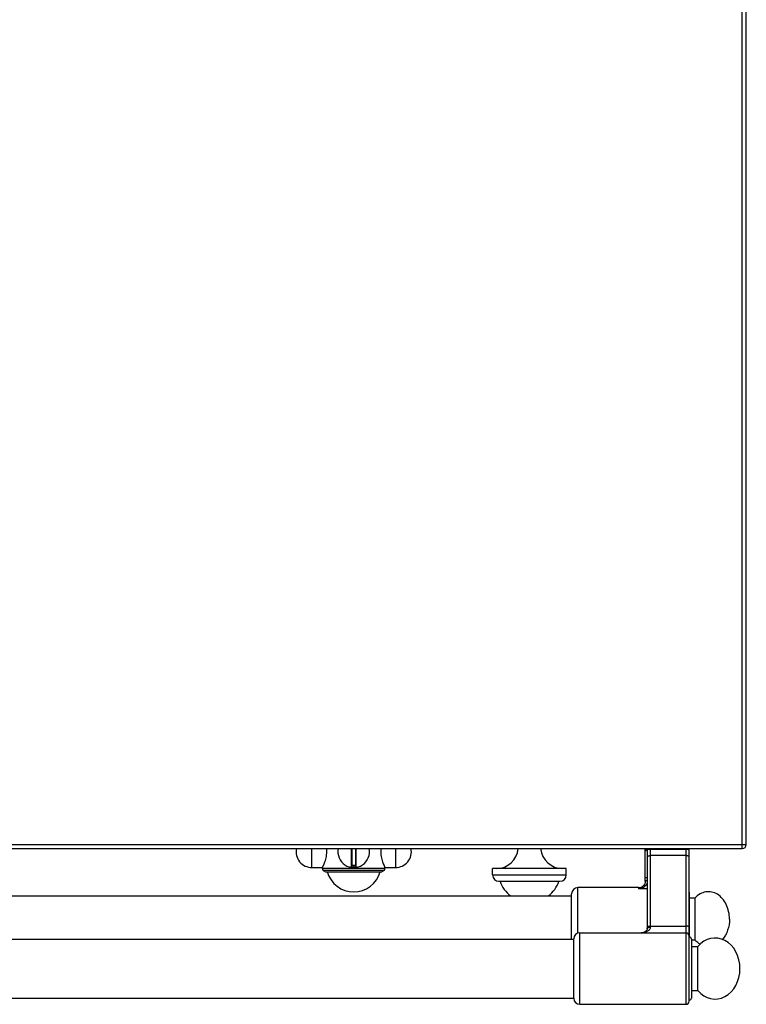
# Model space of a CAD drawing. Units: millimetres. Extents: x 209 to 2567, y 30 to 2015.
# Drawn here: x 1269 to 1614, y 30 to 498 of the extents above; entities that cross this region are included whole.
import ezdxf

# ---------------------------------------------------------------- set-up
doc = ezdxf.new("R2010")
doc.units = ezdxf.units.MM
doc.header["$LTSCALE"] = 164.99967
doc.layers.get('0').update_dxf_attribs({"linetype": 'CONTINUOUS'})
doc.layers.add('AXES', color=7, linetype='CONTINUOUS')

msp = doc.modelspace()

# ---------------------------------------------------------------- linework, layer by layer
at = {"color": 9, "linetype": 'CONTINUOUS'}
for p, q in [((1612.09, 104.16), (1612.09, 754.16)), ((209.09, 106.16), (1614.09, 106.16)), ((1426.36, 104.16), (1426.36, 95.27)), ((1426.79, 96.16), (1426.79, 104.16)), ((1428.39, 104.16), (1428.39, 96.16)), ((1428.83, 95.27), (1428.83, 104.16)), ((1566.09, 103.86), (1566.99, 103.86)), ((1586.99, 103.66), (1566.99, 103.66)), ((1568.49, 104.16), (1568.49, 66.9)), ((1585.49, 30.16), (1585.49, 104.16)), ((1585.49, 100.84), (1568.49, 100.84)), ((1428.59, 95.96), (1426.59, 95.96)), ((1427.49, 96.16), (1427.49, 95.36)), ((1427.49, 95.36), (1427.49, 95.16)), ((1427.69, 95.36), (1427.69, 96.16)), ((1427.69, 95.36), (1427.7, 95.16)), ((1493.59, 91.66), (1528.59, 91.66)), ((1534.09, 63.97), (1534.09, 85.66)), ((1563.09, 85.01), (1563.09, 85.66)), ((1566.99, 85.01), (1563.09, 85.01)), ((1568.49, 67.35), (1585.49, 67.35)), ((1535.09, 30.16), (1535.09, 64.16))]:
    msp.add_line(p, q, dxfattribs=at)
at = {"color": 7, "linetype": 'CONTINUOUS'}
for p, q in [((1614.09, 106.16), (1614.09, 752.16)), ((211.09, 104.16), (1612.09, 104.16)), ((1426.59, 104.16), (1426.59, 95.46)), ((1428.59, 95.46), (1428.59, 104.16)), ((1566.09, 88.57), (1566.09, 104.16)), ((1566.99, 104.16), (1566.99, 66.08)), ((1586.99, 31.66), (1586.99, 104.16)), ((1442.09, 93.7), (1413.09, 93.7)), ((1413.09, 93.7), (1414.24, 93.16)), ((1428.39, 96.16), (1426.79, 96.16)), ((1442.09, 93.7), (1440.94, 93.16)), ((1493.59, 91.66), (1493.59, 94.66)), ((1528.59, 91.66), (1528.59, 94.66)), ((1414.24, 93.16), (1440.94, 93.16)), ((1496.59, 88.66), (1525.59, 88.66)), ((1563.09, 85.66), (1534.09, 85.66)), ((1565.49, 86.85), (1565.49, 86.86)), ((1531.09, 61.16), (1531.09, 82.66)), ((1587.09, 62.16), (1587.09, 83.16)), ((1532.09, 33.01), (1532.09, 61.31)), ((1535.09, 64.16), (1585.49, 64.16)), ((1587.99, 61.16), (1587.99, 33.16)), ((1587.99, 57.66), (1591.09, 57.66)), ((1591.09, 36.66), (1591.09, 57.66)), ((1587.99, 36.66), (1591.09, 36.66)), ((1535.09, 30.16), (1585.49, 30.16))]:
    msp.add_line(p, q, dxfattribs=at)
for points in [[(1566.09, 88.57), (1566.03, 88.02), (1565.82, 87.4), (1565.49, 86.85)], [(1566.99, 66.08), (1566.96, 65.73), (1566.81, 65.34), (1566.58, 65.02), (1566.24, 64.74), (1565.8, 64.5), (1565.26, 64.31), (1564.63, 64.2), (1564.07, 64.16)]]:
    msp.add_lwpolyline(points, dxfattribs=at)
for centre, radius, start, end in [((1427.59, 102.66), 7.5, 168.4356, 11.5644), ((1612.09, 106.16), 2, 270, 360), ((1426.39, 95.46), 0.2, 260.5386, 360), ((1426.79, 95.96), 0.2, 90, 180), ((1428.39, 95.96), 0.2, 0, 90), ((1428.79, 95.46), 0.2, 180, 279.4614), ((1496.59, 91.66), 3, 180, 270), ((1525.59, 91.66), 3, 270, 360), ((1534.09, 82.66), 3, 90, 180), ((1563.09, 88.66), 3, 270, 322.9589), ((1586.09, 83.16), 1, 0, 24.4702), ((1535.09, 61.16), 3, 90, 177.134), ((1585.49, 62.66), 1.5, 0, 90), ((1586.99, 61.16), 1, 0, 90), ((1535.09, 33.16), 3, 182.866, 270), ((1586.99, 33.16), 1, 270, 360), ((1585.49, 31.66), 1.5, 270, 360)]:
    msp.add_arc(centre, radius, start, end, dxfattribs=at)
at = {"color": 9, "linetype": 'CONTINUOUS'}
for centre, radius, start, end in [((1427.59, 102.66), 7.3, 269.2158, 270.7842), ((1562.53, 89.09), 3.7, 321.3862, 322.8878)]:
    msp.add_arc(centre, radius, start, end, dxfattribs=at)
at = {"color": 7, "linetype": 'CONTINUOUS'}
for major_axis, start_param, end_param in [((0, 14.5), -1.570796, 0.761013), ((0, -14.5), -0.761013, 1.570796)]:
    msp.add_ellipse((1599.26, 47.16), major_axis=major_axis, ratio=0.816327, start_param=start_param, end_param=end_param, dxfattribs=at)
at = {"color": 9, "linetype": 'CONTINUOUS'}
for points, knots in [([(1566.09, 103.08), (1566.09, 103.13), (1566.17, 103.23), (1566.47, 103.36), (1566.77, 103.41), (1566.99, 103.44)], [0, 0, 0, 0, 0.126711, 0.334161, 1, 1, 1, 1]), ([(1566.99, 100.14), (1566.99, 100.36), (1567.39, 100.66), (1567.93, 100.81), (1568.3, 100.84), (1568.49, 100.84)], [0, 0, 0, 0, 0.379346, 0.670628, 1, 1, 1, 1]), ([(1586.99, 100.14), (1586.99, 100.36), (1586.6, 100.66), (1586.05, 100.81), (1585.69, 100.84), (1585.49, 100.84)], [0, 0, 0, 0, 0.379346, 0.670628, 1, 1, 1, 1]), ([(1426.59, 95.46), (1426.6, 95.46), (1426.61, 95.46), (1426.63, 95.45), (1426.68, 95.45), (1426.75, 95.43), (1426.87, 95.42), (1427, 95.4), (1427.21, 95.38), (1427.38, 95.37), (1427.49, 95.36)], [0, 0, 0, 0, 0.019566, 0.043784, 0.077303, 0.170551, 0.295345, 0.446752, 0.619008, 1, 1, 1, 1]), ([(1427.69, 95.36), (1427.81, 95.37), (1427.98, 95.38), (1428.19, 95.4), (1428.32, 95.42), (1428.43, 95.43), (1428.51, 95.45), (1428.55, 95.45), (1428.57, 95.46), (1428.59, 95.46), (1428.59, 95.46)], [0, 0, 0, 0, 0.380992, 0.553247, 0.704653, 0.829448, 0.922696, 0.956215, 0.980434, 1, 1, 1, 1]), ([(1566.09, 90.2), (1566.09, 90.24), (1566.17, 90.34), (1566.47, 90.48), (1566.77, 90.53), (1566.99, 90.55)], [0, 0, 0, 0, 0.126711, 0.334161, 1, 1, 1, 1]), ([(1566.09, 88.57), (1566.09, 88.71), (1566.3, 88.93), (1566.64, 89.07), (1566.86, 89.14), (1566.99, 89.16)], [0, 0, 0, 0, 0.380942, 0.663292, 1, 1, 1, 1]), ([(1563.09, 85.01), (1563.83, 85.21), (1565.29, 85.77), (1566.55, 86.77), (1567, 87.41)], [0, 0, 0, 0, 0.493969, 1, 1, 1, 1]), ([(1563.09, 85.01), (1563.51, 85.23), (1564.35, 85.74), (1565.11, 86.38), (1565.43, 86.78)], [0, 0, 0, 0, 0.486306, 1, 1, 1, 1]), ([(1568.49, 66.9), (1568.49, 66.65), (1568.4, 66.15), (1567.9, 65.33), (1566.89, 64.65), (1565.52, 64.25), (1564.56, 64.16), (1564.08, 64.16)], [0, 0, 0, 0, 0.132659, 0.256744, 0.498935, 0.747139, 1, 1, 1, 1]), ([(1566.99, 66.64), (1566.99, 66.86), (1567.39, 67.17), (1567.93, 67.31), (1568.3, 67.35), (1568.49, 67.35)], [0, 0, 0, 0, 0.379346, 0.670628, 1, 1, 1, 1]), ([(1567.07, 66.34), (1567.18, 66.53), (1567.67, 66.82), (1568.2, 66.9), (1568.49, 66.9)], [0, 0, 0, 0, 0.431896, 1, 1, 1, 1]), ([(1586.99, 66.64), (1586.99, 66.86), (1586.6, 67.17), (1586.05, 67.31), (1585.69, 67.35), (1585.49, 67.35)], [0, 0, 0, 0, 0.379346, 0.670628, 1, 1, 1, 1])]:
    msp.add_open_spline(points, degree=3, knots=knots, dxfattribs=at)
msp.add_open_spline([(1566.99, 66.08), (1566.99, 66.17), (1567.02, 66.26), (1567.07, 66.34)], degree=3, dxfattribs=at)
at = {"layer": 'AXES', "color": 9, "linetype": 'CONTINUOUS'}
for p, q in [((1407.72, 95.16), (1407.72, 104.16)), ((1447.47, 104.16), (1447.47, 95.16)), ((1442.44, 94.66), (1412.74, 94.66))]:
    msp.add_line(p, q, dxfattribs=at)
at = {"layer": 'AXES', "color": 7, "linetype": 'CONTINUOUS'}
for p, q in [((1407.72, 95.16), (1412.74, 95.16)), ((1412.74, 94.66), (1412.74, 95.16)), ((1442.44, 95.16), (1447.47, 95.16)), ((1442.44, 94.66), (1442.44, 95.16)), ((1528.59, 94.66), (1493.59, 94.66)), ((994.09, 81.66), (1531.09, 81.66)), ((1589.7, 80.66), (1587.09, 80.66)), ((1589.7, 80.66), (1589.7, 60.66)), ((927.59, 61.16), (1532.09, 61.16)), ((1589.7, 60.66), (1587.99, 60.66)), ((927.59, 33.16), (1532.09, 33.16))]:
    msp.add_line(p, q, dxfattribs=at)
for centre, radius, start, end in [((1407.72, 102.66), 7.5, 168.4349, 270), ((1401.75, 102.66), 13.02, 0.0304, 6.6657), ((1453.43, 102.66), 13.02, 173.3343, 179.9696), ((1447.47, 102.66), 7.5, 270, 11.5651), ((1495.3, 105.21), 10.54, 270, 354.3135), ((1526.89, 105.21), 10.54, 185.6865, 270), ((1414.24, 94.66), 1.5, 180, 220), ((1440.94, 94.66), 1.5, 320, 360), ((1427.59, 96.57), 13, 195.1723, 344.8277), ((1511.09, 93.46), 14.8, 198.9246, 233.0314), ((1511.09, 93.46), 14.8, 306.9686, 341.0754)]:
    msp.add_arc(centre, radius, start, end, dxfattribs=at)
for points, knots in [([(1412.74, 95.16), (1412.75, 95.17), (1412.76, 95.21), (1412.79, 95.25), (1412.84, 95.35), (1412.92, 95.52), (1413.04, 95.77), (1413.19, 96.08), (1413.43, 96.62), (1413.76, 97.42), (1414.14, 98.52), (1414.48, 99.79), (1414.72, 101.19), (1414.78, 102.17), (1414.78, 102.66)], [0, 0, 0, 0, 0.005346, 0.01199, 0.021242, 0.047322, 0.083026, 0.127652, 0.180444, 0.307436, 0.458195, 0.627493, 0.810115, 1, 1, 1, 1]), ([(1440.41, 102.66), (1440.41, 102.17), (1440.47, 101.19), (1440.71, 99.79), (1441.05, 98.52), (1441.43, 97.42), (1441.76, 96.62), (1442, 96.08), (1442.15, 95.77), (1442.27, 95.52), (1442.35, 95.35), (1442.4, 95.25), (1442.43, 95.21), (1442.43, 95.17), (1442.44, 95.16)], [0, 0, 0, 0, 0.189885, 0.372507, 0.541805, 0.692564, 0.819556, 0.872348, 0.916974, 0.952678, 0.978758, 0.98801, 0.994654, 1, 1, 1, 1]), ([(1606.09, 70.66), (1606.09, 73.05), (1605.35, 76.62), (1602.87, 80.46), (1600.49, 82.54), (1597.71, 83.68), (1594.77, 83.73), (1591.97, 82.7), (1590.4, 81.42), (1589.7, 80.66)], [0, 0, 0, 0, 0.28273, 0.414745, 0.537408, 0.652297, 0.763936, 0.878249, 1, 1, 1, 1]), ([(1606.09, 70.66), (1606.09, 68.88), (1605.55, 65.4), (1603.87, 62.27), (1602.78, 61)], [0, 0, 0, 0, 0.516785, 1, 1, 1, 1]), ([(1592.13, 58.73), (1591.91, 58.85), (1591.03, 59.4), (1590.24, 60.09), (1589.7, 60.66)], [0, 0, 0, 0, 0.24363, 1, 1, 1, 1])]:
    msp.add_open_spline(points, degree=3, knots=knots, dxfattribs=at)

doc.saveas('drawing.dxf')
